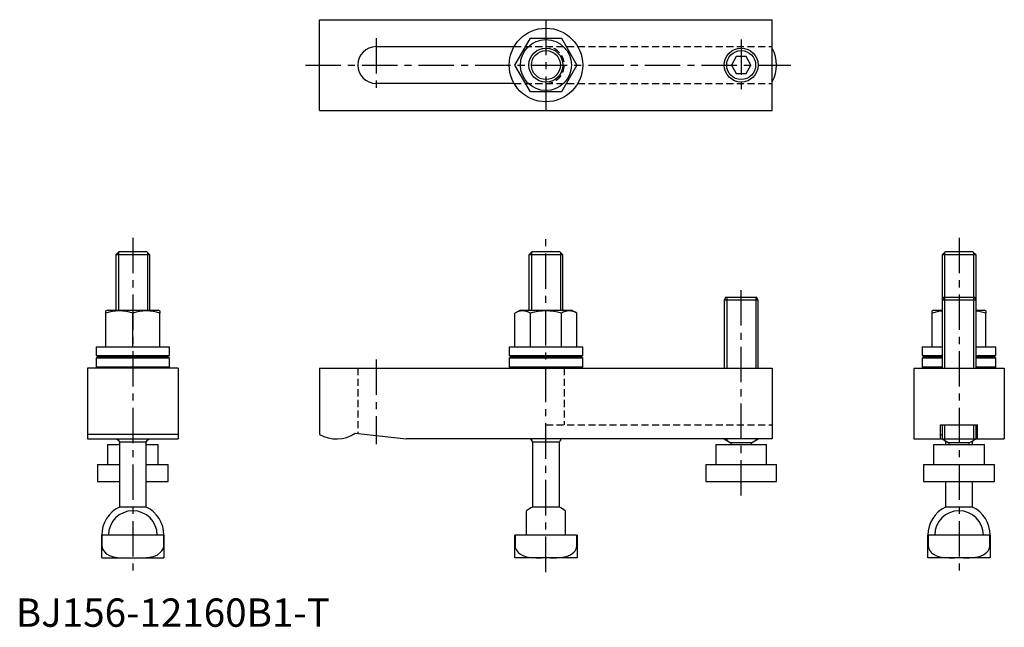
# Model space of a CAD drawing. Extents: x 1 to 349, y 0 to 214.
import ezdxf

# ---------------------------------------------------------------- set-up
doc = ezdxf.new("R2010")
doc.units = 0
doc.header["$LTSCALE"] = 10
doc.header["$MEASUREMENT"] = 0
doc.linetypes.add('CENTER', pattern=[2, 1.25, -0.25, 0.25, -0.25])
doc.linetypes.add('HIDDEN', pattern=[0.375, 0.25, -0.125])
doc.layers.get('0').update_dxf_attribs({"linetype": 'CONTINUOUS'})
for name, color, linetype in [('1', 1, 'CENTER'), ('2', 2, 'HIDDEN'), ('3', 3, 'CONTINUOUS')]:
    doc.layers.add(name, color=color, linetype=linetype)
doc.styles.add('Standard1', font='ARIAL.TTF')

msp = doc.modelspace()

# ---------------------------------------------------------------- linework, layer by layer
for p, q in [((107.36, 214.34), (267.36, 214.34)), ((107.36, 182.34), (107.36, 214.34)), ((267.36, 182.34), (267.36, 214.34)), ((176.39, 198.34), (181.88, 207.84)), ((181.88, 207.84), (192.85, 207.84)), ((192.85, 207.84), (198.33, 198.34)), ((127.36, 204.84), (176.1, 204.84)), ((254.63, 201.34), (252.9, 198.34)), ((258.09, 201.34), (254.63, 201.34)), ((259.82, 198.34), (258.09, 201.34)), ((181.88, 188.84), (176.39, 198.34)), ((198.33, 198.34), (192.85, 188.84)), ((252.9, 198.34), (254.63, 195.34)), ((254.63, 195.34), (258.09, 195.34)), ((258.09, 195.34), (259.82, 198.34)), ((176.1, 191.84), (127.36, 191.84)), ((192.85, 188.84), (181.88, 188.84)), ((107.36, 182.34), (267.36, 182.34)), ((36.43, 132.34), (35.36, 131.27)), ((46.29, 132.34), (36.43, 132.34)), ((47.36, 131.27), (46.29, 132.34)), ((182.43, 132.34), (181.36, 131.27)), ((192.29, 132.34), (182.43, 132.34)), ((193.36, 131.27), (192.29, 132.34)), ((328.43, 132.34), (327.36, 131.27)), ((338.29, 132.34), (328.43, 132.34)), ((339.36, 131.27), (338.29, 132.34)), ((47.36, 131.27), (35.36, 131.27)), ((35.36, 131.27), (35.36, 111.84)), ((47.36, 111.84), (47.36, 131.27)), ((193.36, 131.27), (181.36, 131.27)), ((181.36, 131.27), (181.36, 111.84)), ((193.36, 111.84), (193.36, 131.27)), ((339.36, 131.27), (327.36, 131.27)), ((327.36, 131.27), (327.36, 115.34)), ((339.36, 115.34), (339.36, 131.27)), ((250.94, 116.34), (250.36, 115.34)), ((262.36, 115.34), (250.36, 115.34)), ((250.36, 115.34), (250.36, 91.34)), ((250.94, 116.34), (261.78, 116.34)), ((262.36, 115.34), (261.78, 116.34)), ((262.36, 91.34), (262.36, 115.34)), ((327.94, 116.34), (327.36, 115.34)), ((339.36, 115.34), (327.36, 115.34)), ((327.36, 115.34), (327.36, 91.34)), ((327.94, 116.34), (338.78, 116.34)), ((339.36, 115.34), (338.78, 116.34)), ((339.36, 91.34), (339.36, 115.34)), ((32.36, 111.84), (31.86, 111.55)), ((31.86, 110.71), (31.86, 111.55)), ((32.36, 111.84), (50.36, 111.84)), ((50.86, 111.55), (50.36, 111.84)), ((50.86, 111.55), (50.86, 110.71)), ((178.36, 111.84), (176.39, 110.71)), ((178.36, 111.84), (196.36, 111.84)), ((198.33, 110.71), (196.36, 111.84)), ((324.36, 111.84), (323.86, 111.55)), ((323.86, 110.71), (323.86, 111.55)), ((324.36, 111.84), (327.36, 111.84)), ((339.36, 111.84), (342.36, 111.84)), ((342.86, 111.55), (342.36, 111.84)), ((342.86, 111.55), (342.86, 110.71)), ((31.86, 98.84), (31.86, 110.71)), ((41.36, 98.84), (41.36, 110.71)), ((50.86, 98.84), (50.86, 110.71)), ((176.39, 98.84), (176.39, 110.71)), ((181.88, 98.84), (181.88, 110.71)), ((192.85, 98.84), (192.85, 110.71)), ((198.33, 98.84), (198.33, 110.71)), ((323.86, 98.84), (323.86, 110.71)), ((342.86, 98.84), (342.86, 110.71)), ((28.36, 98.84), (54.36, 98.84)), ((28.36, 98.84), (28.36, 95.84)), ((54.36, 95.84), (54.36, 98.84)), ((174.36, 98.84), (200.36, 98.84)), ((174.36, 98.84), (174.36, 95.84)), ((200.36, 95.84), (200.36, 98.84)), ((320.36, 98.84), (327.36, 98.84)), ((320.36, 98.84), (320.36, 95.84)), ((339.36, 98.84), (346.36, 98.84)), ((346.36, 95.84), (346.36, 98.84)), ((28.36, 95.84), (54.36, 95.84)), ((28.86, 95.34), (28.36, 94.84)), ((54.36, 94.84), (28.36, 94.84)), ((28.36, 94.84), (28.36, 91.84)), ((28.86, 95.34), (53.86, 95.34)), ((54.36, 94.84), (53.86, 95.34)), ((54.36, 91.84), (54.36, 94.84)), ((174.36, 95.84), (200.36, 95.84)), ((174.86, 95.34), (174.36, 94.84)), ((200.36, 94.84), (174.36, 94.84)), ((174.36, 94.84), (174.36, 91.84)), ((174.86, 95.34), (199.86, 95.34)), ((200.36, 94.84), (199.86, 95.34)), ((200.36, 91.84), (200.36, 94.84)), ((320.36, 95.84), (327.36, 95.84)), ((320.86, 95.34), (320.36, 94.84)), ((327.36, 94.84), (320.36, 94.84)), ((320.36, 94.84), (320.36, 91.84)), ((320.86, 95.34), (327.36, 95.34)), ((339.36, 95.84), (346.36, 95.84)), ((339.36, 95.34), (345.86, 95.34)), ((346.36, 94.84), (339.36, 94.84)), ((346.36, 94.84), (345.86, 95.34)), ((346.36, 91.84), (346.36, 94.84)), ((57.36, 91.34), (25.36, 91.34)), ((25.36, 91.34), (25.36, 66.34)), ((28.36, 91.84), (54.36, 91.84)), ((28.36, 91.84), (28.86, 91.34)), ((53.86, 91.34), (54.36, 91.84)), ((57.36, 91.34), (57.36, 66.34)), ((107.36, 91.34), (107.36, 67.95)), ((107.36, 91.34), (267.36, 91.34)), ((174.36, 91.84), (200.36, 91.84)), ((174.36, 91.84), (174.86, 91.34)), ((199.86, 91.34), (200.36, 91.84)), ((267.36, 91.34), (267.36, 66.34)), ((317.36, 91.34), (349.36, 91.34)), ((317.36, 91.34), (317.36, 66.34)), ((320.36, 91.84), (327.36, 91.84)), ((320.36, 91.84), (320.86, 91.34)), ((339.36, 91.84), (346.36, 91.84)), ((345.86, 91.34), (346.36, 91.84)), ((349.36, 91.34), (349.36, 66.34)), ((326.86, 66.34), (326.86, 71.34)), ((326.86, 71.34), (339.86, 71.34)), ((327.36, 71.34), (327.36, 66.34)), ((339.36, 66.34), (339.36, 71.34)), ((339.86, 66.34), (339.86, 71.34)), ((57.36, 67.95), (25.36, 67.95)), ((25.36, 66.34), (57.36, 66.34)), ((35.36, 66.34), (36.23, 65.84)), ((35.94, 66.34), (36.61, 65.18)), ((46.11, 65.18), (46.78, 66.34)), ((46.49, 65.84), (47.36, 66.34)), ((119.96, 68.32), (137.96, 66.34)), ((267.36, 66.34), (137.96, 66.34)), ((181.94, 66.34), (182.61, 65.18)), ((192.11, 65.18), (192.78, 66.34)), ((250.36, 66.34), (252.76, 64.96)), ((259.96, 64.96), (262.36, 66.34)), ((317.36, 66.34), (349.36, 66.34)), ((327.36, 66.34), (329.76, 64.96)), ((336.96, 64.96), (339.36, 66.34)), ((32.36, 64.34), (36.61, 64.34)), ((32.36, 64.34), (32.36, 57.34)), ((46.11, 65.18), (36.61, 65.18)), ((36.61, 65.18), (36.61, 42.26)), ((46.11, 42.26), (46.11, 65.18)), ((46.11, 64.34), (50.36, 64.34)), ((50.36, 57.34), (50.36, 64.34)), ((192.11, 65.18), (182.61, 65.18)), ((182.61, 65.18), (182.61, 42.26)), ((192.11, 42.26), (192.11, 65.18)), ((247.36, 64.34), (265.36, 64.34)), ((247.36, 64.34), (247.36, 57.34)), ((259.96, 64.96), (252.76, 64.96)), ((252.76, 64.96), (252.76, 64.34)), ((259.96, 64.34), (259.96, 64.96)), ((265.36, 57.34), (265.36, 64.34)), ((324.36, 64.34), (342.36, 64.34)), ((324.36, 64.34), (324.36, 57.34)), ((328.23, 65.84), (328.61, 65.18)), ((329.38, 65.18), (328.61, 65.18)), ((328.61, 65.18), (328.61, 64.34)), ((336.96, 64.96), (329.76, 64.96)), ((329.76, 64.96), (329.76, 64.34)), ((336.96, 64.34), (336.96, 64.96)), ((338.11, 65.18), (337.34, 65.18)), ((338.11, 65.18), (338.49, 65.84)), ((338.11, 64.34), (338.11, 65.18)), ((342.36, 57.34), (342.36, 64.34)), ((28.86, 57.34), (36.61, 57.34)), ((28.86, 57.34), (28.86, 51.34)), ((46.11, 57.34), (53.86, 57.34)), ((53.86, 51.34), (53.86, 57.34)), ((243.86, 57.34), (268.86, 57.34)), ((243.86, 57.34), (243.86, 51.34)), ((268.86, 51.34), (268.86, 57.34)), ((320.86, 57.34), (345.86, 57.34)), ((320.86, 57.34), (320.86, 51.34)), ((345.86, 51.34), (345.86, 57.34)), ((28.86, 51.34), (36.61, 51.34)), ((46.11, 51.34), (53.86, 51.34)), ((243.86, 51.34), (268.86, 51.34)), ((320.86, 51.34), (345.86, 51.34)), ((328.61, 51.34), (328.61, 42.26)), ((338.11, 42.26), (338.11, 51.34)), ((46.11, 42.26), (36.61, 42.26)), ((192.11, 42.26), (182.61, 42.26)), ((338.11, 42.26), (328.61, 42.26)), ((180.51, 32.34), (180.51, 40.95)), ((194.21, 40.95), (194.21, 32.34)), ((52.36, 32.34), (30.36, 32.34)), ((30.36, 24.34), (30.36, 32.34)), ((30.43, 32.34), (30.43, 28.74)), ((52.29, 28.74), (52.29, 32.34)), ((52.36, 32.34), (52.36, 24.34)), ((187.36, 32.34), (176.36, 32.34)), ((176.36, 24.34), (176.36, 32.34)), ((176.43, 32.34), (176.43, 28.74)), ((198.36, 32.34), (187.36, 32.34)), ((198.29, 28.74), (198.29, 32.34)), ((198.36, 32.34), (198.36, 24.34)), ((344.36, 32.34), (322.36, 32.34)), ((322.36, 24.34), (322.36, 32.34)), ((322.43, 32.34), (322.43, 28.74)), ((344.29, 28.74), (344.29, 32.34)), ((344.36, 32.34), (344.36, 24.34)), ((30.43, 28.74), (30.36, 28.74)), ((52.36, 28.74), (52.29, 28.74)), ((176.43, 28.74), (176.36, 28.74)), ((198.36, 28.74), (198.29, 28.74)), ((322.43, 28.74), (322.36, 28.74)), ((344.36, 28.74), (344.29, 28.74)), ((30.36, 24.34), (52.36, 24.34)), ((198.36, 24.34), (176.36, 24.34)), ((344.36, 24.34), (322.36, 24.34))]:
    msp.add_line(p, q)
at = {"flags": 128}
for points in [[(327.36, 111.45), (326.06, 111.3), (323.86, 110.71)], [(342.86, 110.71), (340.37, 111.35), (339.36, 111.48)], [(28.36, 95.84), (29.02, 95.54), (29.46, 95.34)], [(53.26, 95.34), (53.7, 95.54), (54.36, 95.84)], [(174.36, 95.84), (175.02, 95.54), (175.46, 95.34)], [(199.26, 95.34), (199.7, 95.54), (200.36, 95.84)], [(320.36, 95.84), (321.02, 95.54), (321.46, 95.34)], [(345.26, 95.34), (345.7, 95.54), (346.36, 95.84)], [(30.43, 28.74), (30.52, 27.99), (30.93, 27.03), (31.66, 26.16), (32.35, 25.63), (33.15, 25.21), (34.5, 24.75), (35.93, 24.5), (37.86, 24.36), (39.8, 24.34)], [(42.92, 24.34), (45.07, 24.37), (47.21, 24.56), (48.64, 24.87), (50.04, 25.43), (51.2, 26.29), (51.67, 26.83), (52.03, 27.48), (52.29, 28.52), (52.29, 28.74)], [(176.43, 28.74), (176.52, 27.99), (176.93, 27.03), (177.66, 26.16), (178.35, 25.63), (179.15, 25.21), (180.5, 24.75), (181.93, 24.5), (183.86, 24.36), (185.8, 24.34)], [(188.92, 24.34), (191.07, 24.37), (193.21, 24.56), (194.64, 24.87), (196.04, 25.43), (197.2, 26.29), (197.67, 26.83), (198.03, 27.48), (198.29, 28.52), (198.29, 28.74)], [(322.43, 28.74), (322.52, 27.99), (322.93, 27.03), (323.66, 26.16), (324.35, 25.63), (325.15, 25.21), (326.5, 24.75), (327.93, 24.5), (329.86, 24.36), (331.8, 24.34)], [(334.92, 24.34), (337.07, 24.37), (339.21, 24.56), (340.64, 24.87), (342.04, 25.43), (343.2, 26.29), (343.67, 26.83), (344.03, 27.48), (344.29, 28.52), (344.29, 28.74)]]:
    msp.add_lwpolyline(points, dxfattribs=at)
for centre, radius in [((187.36, 198.34), 13), ((187.36, 198.34), 9), ((187.36, 198.34), 6), ((256.36, 198.34), 6)]:
    msp.add_circle(centre, radius)
for centre, radius, start, end in [((127.36, 198.34), 6.5, 90, 270), ((256.36, 198.34), 12.5, 331.6424, 28.3576), ((36.61, 97.58), 13.96, 70.1019, 109.8981), ((46.11, 97.58), 13.96, 70.1019, 109.8981), ((179.13, 106.56), 4.97, 56.4991, 123.5009), ((187.36, 93.01), 18.53, 72.7789, 107.2211), ((195.59, 106.56), 4.97, 56.4991, 123.5009), ((113.36, 78.34), 12, 240, 303.367), ((41.36, 32.34), 11, 115.583, 180), ((41.36, 32.34), 11, 0, 64.417), ((187.36, 32.34), 11, 115.583, 128.5156), ((187.36, 32.34), 11, 51.4844, 64.417), ((333.36, 32.34), 11, 115.583, 180), ((333.36, 32.34), 11, 0, 64.417), ((41.36, 32.34), 8.61, 0, 180), ((333.36, 32.34), 8.61, 0, 180)]:
    msp.add_arc(centre, radius, start, end)
for start_param, end_param in [(2.746802, 3.141593), (0, 0.394791)]:
    msp.add_ellipse((333.36, 67.51), major_axis=(6.5, 0), ratio=0.10989, start_param=start_param, end_param=end_param)
at = {"layer": '1'}
for p, q in [((187.36, 214.34), (187.36, 182.34)), ((127.36, 207.84), (127.36, 188.84)), ((256.36, 207.34), (256.36, 189.34)), ((102.36, 198.34), (273.86, 198.34)), ((41.36, 137.34), (41.36, 19.34)), ((187.36, 19.34), (187.36, 137.34)), ((333.36, 137.34), (333.36, 19.34)), ((256.36, 46.34), (256.36, 121.34)), ((127.36, 94.34), (127.36, 64.49))]:
    msp.add_line(p, q, dxfattribs=at)
at = {"layer": '2'}
for p, q in [((176.1, 204.84), (267.36, 204.84)), ((176.1, 191.84), (267.36, 191.84)), ((120.86, 91.34), (120.86, 68.25)), ((193.86, 91.34), (193.86, 71.34)), ((187.36, 71.34), (267.36, 71.34))]:
    msp.add_line(p, q, dxfattribs=at)
msp.add_arc((187.36, 198.34), 6.5, 270, 90, dxfattribs=at)
at = {"layer": '3'}
for p, q in [((36.24, 132.14), (36.24, 111.84)), ((46.49, 132.14), (46.49, 111.84)), ((182.24, 132.14), (182.24, 111.84)), ((192.49, 132.14), (192.49, 111.84)), ((328.24, 132.14), (328.24, 91.34)), ((338.49, 132.14), (338.49, 91.34)), ((251.24, 116.34), (251.24, 91.34)), ((261.49, 116.34), (261.49, 91.34)), ((328.24, 71.34), (328.24, 65.83)), ((338.49, 71.34), (338.49, 65.83)), ((36.24, 66.34), (36.24, 65.83)), ((46.49, 66.34), (46.49, 65.83)), ((182.24, 66.34), (182.24, 65.83)), ((192.49, 66.34), (192.49, 65.83)), ((251.24, 66.34), (251.24, 65.84)), ((261.49, 66.34), (261.49, 65.84))]:
    msp.add_line(p, q, dxfattribs=at)
for centre in [(187.36, 198.34), (256.36, 198.34)]:
    msp.add_circle(centre, 5.12, dxfattribs=at)

# ---------------------------------------------------------------- texts
at = {"color": 3, "style": 'Standard1'}
msp.add_text('BJ156-12160B1-T', height=10, dxfattribs=at).set_placement((0, 0))

doc.saveas('drawing.dxf')
